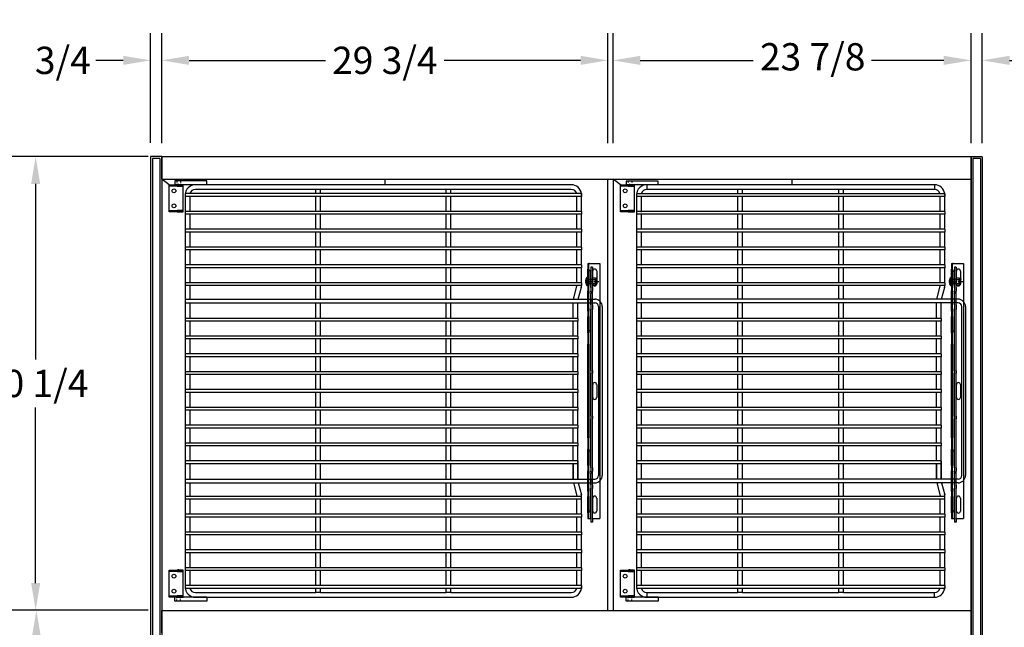
# Model space of a CAD drawing. Units: inches. Extents: x -581 to 1823, y -1793 to 168.
# Drawn here: x 75 to 140, y -844 to -803 of the extents above; entities that cross this region are included whole.
import ezdxf

# ---------------------------------------------------------------- set-up
doc = ezdxf.new("R2010")
doc.units = ezdxf.units.IN
doc.header["$MEASUREMENT"] = 0
doc.linetypes.add('CENTER', pattern=[2, 1.25, -0.25, 0.25, -0.25])
doc.linetypes.add('HIDDEN', pattern=[0.375, 0.25, -0.125])
doc.styles.add('Note Text (ANSI)', font='tahoma.ttf')
doc.dimstyles.new('Default (ANSI)$0', dxfattribs={"dimscale": 14.545455, "dimtxt": 0.125, "dimasz": 0.125, "dimexe": 0.125, "dimexo": 0.0625, "dimgap": 0.031496, "dimtad": 0, "dimtih": 1, "dimtoh": 1, "dimdec": 3, "dimrnd": 1e-08, "dimzin": 4, "dimdsep": 46, "dimtxsty": 'Note Text (ANSI)', "dimcen": 0.09, "dimdle": 0.393701, "dimclrd": 256, "dimclre": 256, "dimclrt": 256, "dimadec": 0, "dimazin": 1, "dimtfac": 1, "dimtdec": 3, "dimtofl": 0, "dimtmove": 0, "dimatfit": 3, "dimfxl": 1, "dimfrac": 2, "dimtolj": 1, "dimtzin": 0, "dimlwd": -1, "dimlwe": -1, "dimarcsym": 0})

# ---------------------------------------------------------------- blocks, each defined once
blk = doc.blocks.new('*D1402')
at = {"transparency": 16777216}
for p, q in [((114.226, -811.255), (114.226, -803.926)), ((138.1, -811.255), (138.1, -803.925)), ((116.044, -805.744), (123.566, -805.744)), ((136.282, -805.743), (131.457, -805.743))]:
    blk.add_line(p, q, dxfattribs=at)
for points in [[(116.044, -805.441), (116.044, -806.047), (114.226, -805.744)], [(136.282, -805.44), (136.282, -806.046), (138.1, -805.743)]]:
    blk.add_solid(points, dxfattribs=at)
at = {"layer": 'Defpoints', "color": 0, "transparency": 16777216}
for p in [(138.1, -805.743), (114.226, -812.164), (138.101, -812.164)]:
    blk.add_point(p, dxfattribs=at)
at = {"transparency": 16777216, "insert": (124.024, -804.596), "char_height": 1.8182, "attachment_point": 1, "style": 'Note Text (ANSI)'}
blk.add_mtext('\\A1;23 7/8', dxfattribs=at)
blk = doc.blocks.new('*D1431')
at = {"transparency": 16777216}
for p, q in [((84.133, -811.252), (84.133, -803.926)), ((113.883, -811.252), (113.883, -803.926)), ((85.952, -805.744), (95.049, -805.744)), ((112.065, -805.744), (102.968, -805.744))]:
    blk.add_line(p, q, dxfattribs=at)
for points in [[(85.952, -805.441), (85.952, -806.047), (84.133, -805.744)], [(112.065, -805.441), (112.065, -806.047), (113.883, -805.744)]]:
    blk.add_solid(points, dxfattribs=at)
at = {"layer": 'Defpoints', "color": 0, "transparency": 16777216}
for p in [(113.883, -805.744), (84.133, -812.161), (113.883, -812.161)]:
    blk.add_point(p, dxfattribs=at)
at = {"transparency": 16777216, "insert": (99.008, -805.744), "char_height": 1.8182, "attachment_point": 5, "style": 'Note Text (ANSI)'}
blk.add_mtext('\\A1;29 3/4', dxfattribs=at)
blk = doc.blocks.new('*D1463')
at = {"transparency": 16777216}
for p, q in [((83.225, -842.404), (73.955, -842.404)), ((75.773, -844.222), (75.773, -860.975)), ((75.773, -877.899), (75.773, -864.187)), ((86.16, -879.717), (73.955, -879.717))]:
    blk.add_line(p, q, dxfattribs=at)
for points in [[(75.47, -844.222), (76.076, -844.222), (75.773, -842.404)], [(75.47, -877.899), (76.076, -877.899), (75.773, -879.717)]]:
    blk.add_solid(points, dxfattribs=at)
at = {"layer": 'Defpoints', "color": 0, "transparency": 16777216}
for p in [(84.134, -842.404), (75.773, -879.717), (87.069, -879.717)]:
    blk.add_point(p, dxfattribs=at)
at = {"transparency": 16777216, "insert": (71.591, -861.433), "char_height": 1.81818, "attachment_point": 1, "style": 'Note Text (ANSI)'}
blk.add_mtext('\\A1;37 5/16', dxfattribs=at)
blk = doc.blocks.new('*D1464')
at = {"transparency": 16777216}
for p, q in [((83.224, -812.157), (73.906, -812.157)), ((75.724, -813.975), (75.724, -825.675)), ((75.724, -840.586), (75.724, -828.886)), ((83.225, -842.404), (73.906, -842.404))]:
    blk.add_line(p, q, dxfattribs=at)
for points in [[(75.421, -813.975), (76.027, -813.975), (75.724, -812.157)], [(75.421, -840.586), (76.027, -840.586), (75.724, -842.404)]]:
    blk.add_solid(points, dxfattribs=at)
at = {"layer": 'Defpoints', "color": 0, "transparency": 16777216}
for p in [(84.133, -812.157), (75.724, -842.404), (84.134, -842.404)]:
    blk.add_point(p, dxfattribs=at)
at = {"transparency": 16777216, "insert": (75.724, -827.281), "char_height": 1.8182, "attachment_point": 5, "style": 'Note Text (ANSI)'}
blk.add_mtext('\\A1;30 1/4', dxfattribs=at)
blk = doc.blocks.new('*D1465')
at = {"transparency": 16777216}
for p, q in [((83.224, -812.157), (67.79, -812.157)), ((69.609, -813.975), (69.609, -846.063)), ((69.609, -877.899), (69.609, -849.275)), ((86.16, -879.717), (67.79, -879.717))]:
    blk.add_line(p, q, dxfattribs=at)
for points in [[(69.306, -813.975), (69.912, -813.975), (69.609, -812.157)], [(69.306, -877.899), (69.912, -877.899), (69.609, -879.717)]]:
    blk.add_solid(points, dxfattribs=at)
at = {"layer": 'Defpoints', "color": 0, "transparency": 16777216}
for p in [(69.609, -812.157), (84.133, -812.157), (87.069, -879.717)]:
    blk.add_point(p, dxfattribs=at)
at = {"transparency": 16777216, "insert": (69.609, -847.669), "char_height": 1.81818, "attachment_point": 5, "style": 'Note Text (ANSI)'}
blk.add_mtext('\\A1;67 9/16', dxfattribs=at)
blk = doc.blocks.new('A$C7f158bc9')
for p, q in [((0, 1.813), (0.937, 1.813)), ((0, 1.72), (0, 1.813)), ((0.937, 1.72), (0, 1.72)), ((0, 1.7), (0, 1.72)), ((0, 0.113), (0, 1.7)), ((0.937, 1.813), (0.518, 1.813)), ((0.518, 1.72), (0.937, 1.72)), ((0.937, 1.72), (0.937, 1.813)), ((0.937, 1.7), (0.937, 1.72)), ((0.937, 0.113), (0.937, 1.7)), ((0, 0.093), (0, 0.113)), ((0, 0.093), (0.518, 0.093)), ((0, 0), (0, 0.093)), ((0.937, 0), (0, 0)), ((0.937, 0.093), (0.518, 0.093)), ((0.518, 0), (0.937, 0)), ((0.937, 0.093), (0.937, 0.113)), ((0.937, 0), (0.937, 0.093))]:
    blk.add_line(p, q)
at = {"ltscale": 0.375}
for p, q in [((0.495, 1.813), (0.495, 1.72)), ((0.755, 1.813), (0.755, 1.72)), ((0.49, 0.093), (0.49, 0)), ((0.76, 0.093), (0.76, 0))]:
    blk.add_line(p, q, dxfattribs=at)
at = {"color": 4}
blk.add_line((0.625, 1.766), (0.625, 1.866), dxfattribs=at)
for centre in [(0.312, 1.407), (0.312, 0.406)]:
    blk.add_circle(centre, 0.128)
blk = doc.blocks.new('A$C475fadb9')
for p, q in [((0, 0.402), (0, 0.104)), ((0.062, 0.042), (0.062, 0.464)), ((0.089, 0.464), (0.062, 0.464)), ((0.089, 0.042), (0.062, 0.042)), ((0.086, 0.442), (0.086, 0.063)), ((0.268, 0.505), (0.122, 0.505)), ((0.268, 0.379), (0.122, 0.379)), ((0.268, 0.126), (0.122, 0.126)), ((0.268, 0), (0.122, 0)), ((0.305, 0.442), (0.305, 0.063))]:
    blk.add_line(p, q)
for centre, radius, start, end in [((0.062, 0.402), 0.062, 90, 180), ((0.062, 0.104), 0.062, 180, 270), ((0.159, 0.442), 0.0729, 120, 240), ((0.323, 0.253), 0.237, 147.79577, 212.20423), ((0.159, 0.063), 0.0729, 120, 240), ((0.232, 0.442), 0.0729, 300, 60), ((0.068, 0.253), 0.237, 327.79577, 32.20423), ((0.232, 0.063), 0.0729, 300, 60)]:
    blk.add_arc(centre, radius, start, end)
at = {"color": 0, "linetype": 'ByBlock'}
for p in [(0, 0.104), (0.305, 0.063)]:
    blk.add_point(p, dxfattribs=at)
blk = doc.blocks.new('A$C46cc4a47')
at = {"linetype": 'Continuous', "ltscale": 0.06462}
blk.add_line((0.403, 0.773), (0.153, 0.773), dxfattribs=at)
at = {"ltscale": 0.102754}
blk.add_line((0.153, 0.148), (0.153, 0.773), dxfattribs=at)
at = {"linetype": 'CENTER', "ltscale": 0.25}
blk.add_line((0.278, 0.148), (0.278, 0.895), dxfattribs=at)
at = {"ltscale": 0.114182}
blk.add_line((0.403, 0.148), (0.403, 0.773), dxfattribs=at)
for p, q in [((0.556, 0.123), (0, 0.123)), ((0, 0.11), (0, 0.123)), ((0.556, 0.11), (0, 0.11)), ((0.547, 0.09), (0.009, 0.09)), ((0.025, 0.148), (0.531, 0.148)), ((0.156, 0.013), (0.156, 0.014)), ((0.257, 0.003), (0.257, 0.014)), ((0.299, 0.014), (0.299, 0.003)), ((0.399, 0.014), (0.399, 0.013)), ((0.556, 0.11), (0.556, 0.123))]:
    blk.add_line(p, q)
at = {"ltscale": 0.017042}
for p, q in [((0.149, 0.148), (0.149, 0.223)), ((0.149, 0.148), (0.149, 0.223)), ((0.407, 0.148), (0.407, 0.223)), ((0.407, 0.148), (0.407, 0.223))]:
    blk.add_line(p, q, dxfattribs=at)
at = {"ltscale": 0.010185}
for p, q in [((0.15, 0.453), (0.15, 0.223)), ((0.406, 0.453), (0.406, 0.223))]:
    blk.add_line(p, q, dxfattribs=at)
at = {"ltscale": 0.018007}
for p, q in [((0.156, 0.014), (0.156, 0.093)), ((0.257, 0.014), (0.257, 0.093)), ((0.299, 0.014), (0.299, 0.093)), ((0.399, 0.014), (0.399, 0.093))]:
    blk.add_line(p, q, dxfattribs=at)
at = {"ltscale": 0.011442}
for p, q in [((0.156, 0.093), (0.207, 0.093)), ((0.349, 0.093), (0.399, 0.093))]:
    blk.add_line(p, q, dxfattribs=at)
at = {"ltscale": 0.020508}
for p, q in [((0.207, 0.003), (0.207, 0.093)), ((0.349, 0.003), (0.349, 0.093))]:
    blk.add_line(p, q, dxfattribs=at)
at = {"ltscale": 0.017851}
for p, q in [((0.207, 0.093), (0.257, 0.093)), ((0.299, 0.093), (0.349, 0.093))]:
    blk.add_line(p, q, dxfattribs=at)
at = {"ltscale": 0.0095}
blk.add_line((0.257, 0.093), (0.299, 0.093), dxfattribs=at)
for centre, radius, start, end in [((0.025, 0.123), 0.025, 90, 180), ((0.025, 0.11), 0.025, 180, 230.62743), ((0.267, 0.405), 0.407, 230.62743, 254.19076), ((0.289, 0.405), 0.407, 285.80924, 309.37257), ((0.531, 0.123), 0.025, 0, 90), ((0.531, 0.11), 0.025, 309.37257, 0)]:
    blk.add_arc(centre, radius, start, end)
for points, knots in [([(0.156, 0.014), (0.167, 0.011), (0.178, 0.008), (0.195, 0.005), (0.201, 0.004), (0.207, 0.003)], [5.9269674, 5.9269674, 5.9269674, 5.9269674, 6.0038118, 6.0038118, 6.0478634, 6.0478634, 6.0478634, 6.0478634]), ([(0.207, 0.003), (0.209, 0.003), (0.21, 0.003), (0.214, 0.002), (0.216, 0.002), (0.224, 0.001), (0.23, 0), (0.24, 0), (0.244, 0), (0.252, 0), (0.254, 0.001), (0.257, 0.002), (0.257, 0.002), (0.257, 0.003)], [-0.2008274, -0.2008274, -0.2008274, -0.2008274, -0.187352, -0.187352, -0.1710791, -0.1710791, -0.1239759, -0.1239759, -0.0790346, -0.0790346, -0.0290671, -0.0290671, 0, 0, 0, 0]), ([(0.257, 0.014), (0.264, 0.014), (0.271, 0.013), (0.278, 0.013), (0.285, 0.013), (0.292, 0.014), (0.299, 0.014)], [-0.0520079, -0.0520079, -0.0520079, -0.0520079, 0, 0, 0, 0.0520079, 0.0520079, 0.0520079, 0.0520079]), ([(0.299, 0.003), (0.299, 0.003), (0.299, 0.003), (0.299, 0.002), (0.3, 0.002), (0.302, 0.001), (0.304, 0), (0.311, 0), (0.315, 0), (0.325, 0), (0.331, 0.001), (0.341, 0.002), (0.345, 0.002), (0.349, 0.003)], [-0.2008274, -0.2008274, -0.2008274, -0.2008274, -0.187352, -0.187352, -0.1710791, -0.1710791, -0.1239759, -0.1239759, -0.0790346, -0.0790346, -0.0290671, -0.0290671, 0, 0, 0, 0]), ([(0.349, 0.003), (0.355, 0.004), (0.361, 0.005), (0.378, 0.008), (0.389, 0.011), (0.399, 0.014)], [0.1716318, 0.1716318, 0.1716318, 0.1716318, 0.2156834, 0.2156834, 0.2925278, 0.2925278, 0.2925278, 0.2925278])]:
    blk.add_open_spline(points, degree=3, knots=knots)
at = {"rotation": 270}
blk.add_blockref('A$C475fadb9', (0.025, 0.758), dxfattribs=at)
blk = doc.blocks.new('A$C4ce65a5c')
for p, q in [((0, 0.254), (0, 0.951)), ((0, 0.951), (17, 0.951)), ((0.5, 0.74), (1.36, 0.74)), ((8.07, 0.74), (8.93, 0.74)), ((15.64, 0.74), (16.5, 0.74)), ((17, 0.453), (17, 0.951)), ((0, 0.254), (0, 0.223)), ((0, 0.148), (0, 0.223)), ((0.375, 0.223), (0, 0.223)), ((0, 0.148), (0.375, 0.148)), ((0.244, 0.453), (0.244, 0.348)), ((0.244, 0.453), (0.494, 0.453)), ((0.244, 0.348), (0.494, 0.348)), ((0.375, 0.223), (1.463, 0.223)), ((1.463, 0.148), (0.375, 0.148)), ((1.609, 0.453), (0.494, 0.453)), ((1.609, 0.348), (0.494, 0.348)), ((1.36, 0.475), (0.5, 0.475)), ((0.5, 0.348), (0.5, 0.223)), ((1.815, 0.223), (1.463, 0.223)), ((1.463, 0.148), (1.815, 0.148)), ((1.609, 0.453), (1.844, 0.453)), ((1.609, 0.348), (1.844, 0.348)), ((1.815, 0.223), (1.839, 0.223)), ((2.206, 0.148), (1.815, 0.148)), ((1.883, 0.223), (1.839, 0.223)), ((2.228, 0.453), (1.844, 0.453)), ((1.862, 0.348), (1.844, 0.348)), ((1.883, 0.348), (1.862, 0.348)), ((1.883, 0.348), (2, 0.348)), ((1.883, 0.223), (2, 0.223)), ((2.321, 0.348), (2, 0.348)), ((2.321, 0.223), (2, 0.223)), ((2.794, 0.148), (2.206, 0.148)), ((2.463, 0.453), (2.228, 0.453)), ((2.513, 0.348), (2.321, 0.348)), ((2.679, 0.223), (2.321, 0.223)), ((2.513, 0.453), (2.463, 0.453)), ((2.513, 0.453), (2.517, 0.453)), ((2.513, 0.453), (2.513, 0.348)), ((2.513, 0.348), (2.517, 0.348)), ((2.746, 0.453), (2.517, 0.453)), ((2.746, 0.348), (2.517, 0.348)), ((3, 0.223), (2.679, 0.223)), ((2.746, 0.453), (3.066, 0.453)), ((2.746, 0.348), (3.066, 0.348)), ((3.182, 0.148), (2.794, 0.148)), ((3, 0.223), (3.117, 0.223)), ((7.144, 0.453), (3.066, 0.453)), ((7.144, 0.348), (3.066, 0.348)), ((3.159, 0.223), (3.117, 0.223)), ((3.159, 0.223), (3.182, 0.223)), ((3.535, 0.223), (3.182, 0.223)), ((3.182, 0.148), (3.535, 0.148)), ((3.535, 0.223), (4.625, 0.223)), ((4.625, 0.148), (3.535, 0.148)), ((4.5, 0.348), (4.5, 0.223)), ((5, 0.223), (4.625, 0.223)), ((4.625, 0.148), (5, 0.148)), ((5.375, 0.223), (5, 0.223)), ((5, 0.148), (5, 0.223)), ((5, 0.148), (5.375, 0.148)), ((5.375, 0.223), (11.625, 0.223)), ((11.625, 0.148), (5.375, 0.148)), ((7.144, 0.453), (7.313, 0.453)), ((7.144, 0.348), (7.313, 0.348)), ((10.175, 0.453), (7.313, 0.453)), ((10.175, 0.348), (7.313, 0.348)), ((8.93, 0.475), (8.07, 0.475)), ((10.175, 0.453), (10.345, 0.453)), ((10.175, 0.348), (10.345, 0.348)), ((13.61, 0.453), (10.345, 0.453)), ((13.61, 0.348), (10.345, 0.348)), ((12, 0.223), (11.625, 0.223)), ((11.625, 0.148), (12, 0.148)), ((12, 0.148), (12, 0.223)), ((12.375, 0.223), (12, 0.223)), ((12, 0.148), (12.375, 0.148)), ((12.375, 0.223), (13.463, 0.223)), ((13.463, 0.148), (12.375, 0.148)), ((12.5, 0.348), (12.5, 0.223)), ((13.815, 0.223), (13.463, 0.223)), ((13.463, 0.148), (13.815, 0.148)), ((13.61, 0.453), (13.845, 0.453)), ((13.61, 0.348), (13.845, 0.348)), ((13.815, 0.223), (13.839, 0.223)), ((14.206, 0.148), (13.815, 0.148)), ((13.883, 0.223), (13.839, 0.223)), ((14.229, 0.453), (13.845, 0.453)), ((13.863, 0.348), (13.845, 0.348)), ((13.883, 0.348), (13.863, 0.348)), ((13.883, 0.348), (14, 0.348)), ((13.883, 0.223), (14, 0.223)), ((14.321, 0.348), (14, 0.348)), ((14.321, 0.223), (14, 0.223)), ((14.794, 0.148), (14.206, 0.148)), ((14.464, 0.453), (14.229, 0.453)), ((14.513, 0.348), (14.321, 0.348)), ((14.679, 0.223), (14.321, 0.223)), ((14.513, 0.453), (14.464, 0.453)), ((14.513, 0.453), (14.517, 0.453)), ((14.513, 0.453), (14.513, 0.348)), ((14.513, 0.348), (14.517, 0.348)), ((14.766, 0.453), (14.517, 0.453)), ((14.766, 0.348), (14.517, 0.348)), ((15, 0.223), (14.679, 0.223)), ((14.766, 0.453), (15.003, 0.453)), ((14.766, 0.348), (15.003, 0.348)), ((15.185, 0.148), (14.794, 0.148)), ((15, 0.223), (15.117, 0.223)), ((16.994, 0.453), (15.003, 0.453)), ((16.994, 0.348), (15.003, 0.348)), ((15.161, 0.223), (15.117, 0.223)), ((15.161, 0.223), (15.185, 0.223)), ((15.537, 0.223), (15.185, 0.223)), ((15.185, 0.148), (15.537, 0.148)), ((15.537, 0.223), (16.625, 0.223)), ((16.625, 0.148), (15.537, 0.148)), ((16.5, 0.475), (15.64, 0.475)), ((16.5, 0.348), (16.5, 0.223)), ((17, 0.223), (16.625, 0.223)), ((16.625, 0.148), (17, 0.148)), ((16.994, 0.453), (17.244, 0.453)), ((16.994, 0.348), (17.244, 0.348)), ((17, 0.254), (17, 0.348)), ((17, 0.223), (17, 0.254)), ((17, 0.148), (17, 0.223)), ((17.244, 0.453), (17.244, 0.348))]:
    blk.add_line(p, q)
for centre, start, end in [((0.5, 0.607), 90, 270), ((1.36, 0.607), 270, 90), ((8.07, 0.607), 90, 270), ((8.93, 0.607), 270, 90), ((15.64, 0.607), 90, 270), ((16.5, 0.607), 270, 90)]:
    blk.add_arc(centre, 0.132, start, end)
blk.add_blockref('A$C46cc4a47', (0.922, 0))
blk = doc.blocks.new('A$C5a2095b0')
for p, q in [((2.125, 28), (0, 28)), ((0, 28), (0, 27.75)), ((2.125, 27.75), (0, 27.75)), ((26.438, 27.75), (1.375, 27.75)), ((2.125, 27.75), (2.125, 28)), ((0.688, 27.156), (0.688, 26.969)), ((27.125, 27.156), (0.688, 27.156)), ((0.688, 27.062), (0.688, 27.062)), ((0.688, 27.062), (0.688, 0.937)), ((1.45, 26.969), (0.688, 26.969)), ((1, 26.969), (1, 25.969)), ((9.396, 27.437), (1.375, 27.437)), ((27.125, 26.969), (1.45, 26.969)), ((9.708, 27.437), (9.396, 27.437)), ((9.396, 27.156), (9.396, 27.437)), ((9.396, 25.969), (9.396, 26.969)), ((18.104, 27.437), (9.708, 27.437)), ((9.708, 27.156), (9.708, 27.437)), ((9.708, 25.969), (9.708, 26.969)), ((18.417, 27.437), (18.104, 27.437)), ((18.104, 27.156), (18.104, 27.437)), ((18.104, 25.969), (18.104, 26.969)), ((26.438, 27.437), (18.417, 27.437)), ((18.417, 27.156), (18.417, 27.437)), ((18.417, 25.969), (18.417, 26.969)), ((26.813, 25.969), (26.813, 26.969)), ((27.125, 27.156), (27.125, 26.969)), ((27.125, 25.969), (27.125, 26.969)), ((0.688, 25.969), (0.688, 25.781)), ((1.45, 25.969), (0.688, 25.969)), ((1.45, 25.781), (0.688, 25.781)), ((1, 25.781), (1, 24.781)), ((27.125, 25.969), (1.45, 25.969)), ((27.125, 25.781), (1.45, 25.781)), ((9.396, 24.781), (9.396, 25.781)), ((9.708, 24.781), (9.708, 25.781)), ((18.104, 24.781), (18.104, 25.781)), ((18.417, 24.781), (18.417, 25.781)), ((26.813, 24.781), (26.813, 25.781)), ((27.125, 25.969), (27.125, 25.781)), ((27.125, 24.781), (27.125, 25.781)), ((0.688, 24.781), (0.688, 24.594)), ((1.45, 24.781), (0.688, 24.781)), ((27.125, 24.594), (0.688, 24.594)), ((1, 24.594), (1, 23.594)), ((27.125, 24.781), (1.45, 24.781)), ((9.396, 23.594), (9.396, 24.594)), ((9.708, 23.594), (9.708, 24.594)), ((18.104, 23.594), (18.104, 24.594)), ((18.417, 23.594), (18.417, 24.594)), ((26.813, 23.594), (26.813, 24.594)), ((27.125, 24.781), (27.125, 24.594)), ((27.125, 23.594), (27.125, 24.594)), ((0.688, 23.594), (0.688, 23.406)), ((27.125, 23.594), (0.688, 23.594)), ((27.125, 23.406), (0.688, 23.406)), ((1, 23.406), (1, 22.406)), ((9.396, 22.406), (9.396, 23.406)), ((9.708, 22.406), (9.708, 23.406)), ((18.104, 22.406), (18.104, 23.406)), ((18.417, 22.406), (18.417, 23.406)), ((26.813, 22.406), (26.813, 23.406)), ((27.125, 23.594), (27.125, 23.406)), ((27.125, 22.406), (27.125, 23.406)), ((0.688, 22.406), (0.688, 22.219)), ((27.125, 22.406), (0.688, 22.406)), ((27.125, 22.406), (27.125, 22.219)), ((27.125, 22.219), (0.688, 22.219)), ((1, 22.219), (1, 21.219)), ((9.396, 21.219), (9.396, 22.219)), ((9.708, 21.219), (9.708, 22.219)), ((18.104, 21.219), (18.104, 22.219)), ((18.417, 21.219), (18.417, 22.219)), ((26.813, 21.219), (26.813, 22.219)), ((27.125, 21.219), (27.125, 22.219)), ((0.688, 21.219), (0.688, 21.031)), ((27.125, 21.219), (0.688, 21.219)), ((27.125, 21.031), (0.688, 21.031)), ((1, 21.031), (1, 20.125)), ((9.396, 20.125), (9.396, 21.031)), ((9.708, 20.125), (9.708, 21.031)), ((18.104, 20.125), (18.104, 21.031)), ((18.417, 20.125), (18.417, 21.031)), ((26.813, 21.074), (26.813, 21.074)), ((27.125, 21.219), (27.125, 21.031)), ((26.584, 20.125), (26.807, 20.984)), ((26.907, 20.125), (27.115, 20.929)), ((0.688, 20.125), (28.021, 20.125)), ((0.688, 20.031), (0.688, 19.844)), ((0.688, 19.875), (28.005, 19.875)), ((1, 19.875), (1, 18.844)), ((9.396, 18.844), (9.396, 19.875)), ((9.708, 18.844), (9.708, 19.875)), ((18.104, 18.844), (18.104, 19.875)), ((18.417, 18.844), (18.417, 19.875)), ((26.563, 18.844), (26.563, 19.875)), ((26.875, 18.844), (26.875, 19.875)), ((28.255, 19.625), (28.255, 8.376)), ((28.505, 19.625), (28.505, 8.376)), ((0.688, 18.844), (0.688, 18.656)), ((26.875, 18.844), (0.688, 18.844)), ((26.875, 18.656), (0.688, 18.656)), ((1, 18.656), (1, 17.656)), ((9.396, 17.656), (9.396, 18.656)), ((9.708, 17.656), (9.708, 18.656)), ((18.104, 17.656), (18.104, 18.656)), ((18.417, 17.656), (18.417, 18.656)), ((26.563, 17.656), (26.563, 18.656)), ((26.875, 18.844), (26.875, 18.656)), ((26.875, 17.656), (26.875, 18.656)), ((0.688, 17.656), (0.688, 17.469)), ((26.875, 17.656), (0.688, 17.656)), ((26.875, 17.469), (0.688, 17.469)), ((1, 17.469), (1, 16.469)), ((9.396, 16.469), (9.396, 17.469)), ((9.708, 16.469), (9.708, 17.469)), ((18.104, 16.469), (18.104, 17.469)), ((18.417, 16.469), (18.417, 17.469)), ((26.563, 16.469), (26.563, 17.469)), ((26.875, 17.656), (26.875, 17.469)), ((26.875, 16.469), (26.875, 17.469)), ((0.688, 16.469), (0.688, 16.281)), ((26.875, 16.469), (0.688, 16.469)), ((26.875, 16.469), (26.875, 16.281)), ((26.875, 16.281), (0.688, 16.281)), ((1, 16.281), (1, 15.281)), ((9.396, 15.281), (9.396, 16.281)), ((9.708, 15.281), (9.708, 16.281)), ((18.104, 15.281), (18.104, 16.281)), ((18.417, 15.281), (18.417, 16.281)), ((26.563, 15.281), (26.563, 16.281)), ((26.875, 15.281), (26.875, 16.281)), ((0.688, 15.281), (0.688, 15.094)), ((26.875, 15.281), (0.688, 15.281)), ((26.875, 15.281), (26.875, 15.094)), ((26.875, 15.094), (0.688, 15.094)), ((1, 15.094), (1, 14.094)), ((9.396, 14.094), (9.396, 15.094)), ((9.708, 14.094), (9.708, 15.094)), ((18.104, 14.094), (18.104, 15.094)), ((18.417, 14.094), (18.417, 15.094)), ((26.563, 14.094), (26.563, 15.094)), ((26.875, 14.094), (26.875, 15.094)), ((0.688, 14.094), (0.688, 13.906)), ((26.875, 14.094), (0.688, 14.094)), ((26.875, 13.906), (0.688, 13.906)), ((1, 13.906), (1, 12.906)), ((9.396, 12.906), (9.396, 13.906)), ((9.708, 12.906), (9.708, 13.906)), ((18.104, 12.906), (18.104, 13.906)), ((18.417, 12.906), (18.417, 13.906)), ((26.563, 12.906), (26.563, 13.906)), ((26.875, 14.094), (26.875, 13.906)), ((26.875, 12.906), (26.875, 13.906)), ((0.688, 12.906), (0.688, 12.719)), ((26.875, 12.906), (0.688, 12.906)), ((26.875, 12.719), (0.688, 12.719)), ((1, 12.719), (1, 11.719)), ((9.396, 11.719), (9.396, 12.719)), ((9.708, 11.719), (9.708, 12.719)), ((18.104, 11.719), (18.104, 12.719)), ((18.417, 11.719), (18.417, 12.719)), ((26.563, 11.719), (26.563, 12.719)), ((26.875, 12.906), (26.875, 12.719)), ((26.875, 11.719), (26.875, 12.719)), ((0.688, 11.719), (0.688, 11.531)), ((26.875, 11.719), (0.688, 11.719)), ((26.875, 11.531), (0.688, 11.531)), ((1, 11.531), (1, 10.531)), ((9.396, 10.531), (9.396, 11.531)), ((9.708, 10.531), (9.708, 11.531)), ((18.104, 10.531), (18.104, 11.531)), ((18.417, 10.531), (18.417, 11.531)), ((26.563, 10.531), (26.563, 11.531)), ((26.875, 11.719), (26.875, 11.531)), ((26.875, 10.531), (26.875, 11.531)), ((0.688, 10.531), (0.688, 10.344)), ((26.875, 10.531), (0.688, 10.531)), ((26.875, 10.531), (26.875, 10.344)), ((26.875, 10.344), (0.688, 10.344)), ((1, 10.344), (1, 9.344)), ((9.396, 9.344), (9.396, 10.344)), ((9.708, 9.344), (9.708, 10.344)), ((18.104, 9.344), (18.104, 10.344)), ((18.417, 9.344), (18.417, 10.344)), ((26.563, 9.344), (26.563, 10.344)), ((26.875, 9.344), (26.875, 10.344)), ((0.688, 9.344), (0.688, 9.156)), ((26.875, 9.344), (0.688, 9.344)), ((26.875, 9.157), (26.875, 9.345)), ((26.875, 9.344), (26.875, 9.156)), ((26.875, 9.156), (0.688, 9.156)), ((1, 9.156), (1, 8.156)), ((9.396, 8.125), (9.396, 9.156)), ((9.708, 8.125), (9.708, 9.156)), ((18.104, 8.125), (18.104, 9.156)), ((18.417, 8.125), (18.417, 9.156)), ((26.563, 9.157), (26.563, 8.125)), ((26.563, 8.125), (26.563, 9.156)), ((26.875, 9.157), (26.875, 8.125)), ((26.875, 8.125), (26.875, 9.156)), ((0.688, 8.156), (0.688, 7.968)), ((0.688, 8.125), (28.005, 8.125)), ((0.688, 8.125), (28.005, 8.125)), ((0.688, 7.875), (28.005, 7.875)), ((1, 7.875), (1, 6.969)), ((9.396, 6.969), (9.396, 7.875)), ((9.708, 6.969), (9.708, 7.875)), ((18.104, 6.969), (18.104, 7.875)), ((18.417, 6.969), (18.417, 7.875)), ((26.584, 7.876), (26.807, 7.017)), ((26.907, 7.876), (27.115, 7.072)), ((0.688, 6.969), (0.688, 6.781)), ((27.125, 6.969), (0.688, 6.969)), ((27.125, 6.781), (0.688, 6.781)), ((1, 6.781), (1, 5.781)), ((9.396, 5.781), (9.396, 6.781)), ((9.708, 5.781), (9.708, 6.781)), ((18.104, 5.781), (18.104, 6.781)), ((18.417, 5.781), (18.417, 6.781)), ((26.813, 5.781), (26.813, 6.781)), ((27.125, 6.782), (27.125, 6.969)), ((27.125, 5.781), (27.125, 6.781)), ((0.688, 5.781), (0.688, 5.594)), ((27.125, 5.781), (0.688, 5.781)), ((27.125, 5.594), (0.688, 5.594)), ((1, 5.594), (1, 4.594)), ((9.396, 4.594), (9.396, 5.594)), ((9.708, 4.594), (9.708, 5.594)), ((18.104, 4.594), (18.104, 5.594)), ((18.417, 4.594), (18.417, 5.594)), ((26.813, 4.594), (26.813, 5.594)), ((27.125, 5.781), (27.125, 5.594)), ((27.125, 4.594), (27.125, 5.594)), ((0.688, 4.594), (0.688, 4.406)), ((27.125, 4.594), (0.688, 4.594)), ((27.125, 4.406), (0.688, 4.406)), ((1, 4.406), (1, 3.406)), ((9.396, 3.406), (9.396, 4.406)), ((9.708, 3.406), (9.708, 4.406)), ((18.104, 3.406), (18.104, 4.406)), ((18.417, 3.406), (18.417, 4.406)), ((26.813, 3.406), (26.813, 4.406)), ((27.125, 4.594), (27.125, 4.406)), ((27.125, 3.406), (27.125, 4.406)), ((0.688, 3.406), (0.688, 3.219)), ((27.125, 3.406), (0.688, 3.406)), ((27.125, 3.406), (27.125, 3.219)), ((1.45, 3.219), (0.688, 3.219)), ((1, 3.219), (1, 2.219)), ((27.125, 3.219), (1.45, 3.219)), ((9.396, 2.219), (9.396, 3.219)), ((9.708, 2.219), (9.708, 3.219)), ((18.104, 2.219), (18.104, 3.219)), ((18.417, 2.219), (18.417, 3.219)), ((26.813, 2.219), (26.813, 3.219)), ((27.125, 2.219), (27.125, 3.219)), ((0.688, 2.219), (0.688, 2.031)), ((1.45, 2.219), (0.688, 2.219)), ((1.45, 2.031), (0.688, 2.031)), ((1, 2.031), (1, 1.031)), ((27.125, 2.219), (1.45, 2.219)), ((27.125, 2.031), (1.45, 2.031)), ((9.396, 1.031), (9.396, 2.031)), ((9.708, 1.031), (9.708, 2.031)), ((18.104, 1.031), (18.104, 2.031)), ((18.417, 1.031), (18.417, 2.031)), ((26.813, 1.031), (26.813, 2.031)), ((27.125, 2.219), (27.125, 2.031)), ((27.125, 1.031), (27.125, 2.031)), ((0.688, 1.031), (0.688, 0.844)), ((1.45, 1.031), (0.688, 1.031)), ((0.688, 0.937), (0.688, 0.937)), ((27.125, 0.844), (0.688, 0.844)), ((27.125, 1.031), (1.45, 1.031)), ((9.396, 0.562), (9.396, 0.844)), ((9.708, 0.562), (9.708, 0.844)), ((18.104, 0.562), (18.104, 0.844)), ((18.417, 0.562), (18.417, 0.844)), ((27.125, 1.031), (27.125, 0.844)), ((0, 0), (0, 0.25)), ((2.125, 0.25), (0, 0.25)), ((1.375, 0.562), (9.396, 0.562)), ((1.375, 0.25), (26.438, 0.25)), ((2.125, 0.25), (2.125, 0)), ((9.708, 0.562), (9.396, 0.562)), ((9.708, 0.562), (18.104, 0.562)), ((18.417, 0.562), (18.104, 0.562)), ((18.417, 0.562), (26.438, 0.562)), ((2.125, 0), (0, 0))]:
    blk.add_line(p, q)
at = {"linetype": 'HIDDEN', "ltscale": 0.125}
for p, q in [((0.125, 28), (0.125, 27.75)), ((0.375, 28), (0.375, 27.75)), ((0.125, 0), (0.125, 0.25)), ((0.375, 0), (0.375, 0.25))]:
    blk.add_line(p, q, dxfattribs=at)
at = {"color": 4}
blk.add_line((14, 28.124), (14, 27.75), dxfattribs=at)
for centre, radius, start, end in [((1.375, 27.062), 0.687, 90, 180), ((26.438, 27.062), 0.687, 7.83748, 90), ((1.375, 27.062), 0.375, 90, 165.52249), ((26.438, 27.062), 0.375, 14.47751, 90), ((26.625, 21.031), 0.188, 345.46521, 0), ((26.625, 21.031), 0.5, 345.46521, 0), ((28.005, 19.625), 0.5, 0, 90), ((28.005, 19.625), 0.25, 0, 90), ((28.004, 8.376), 0.501, 270.11624, 0.01171), ((28.004, 8.376), 0.251, 270.16472, 0.0234), ((26.625, 6.969), 0.188, 0, 14.53479), ((26.625, 6.969), 0.5, 0, 14.53479), ((1.375, 0.937), 0.687, 180, 270), ((1.375, 0.937), 0.375, 194.47751, 270), ((26.438, 0.937), 0.687, 270, 352.16252), ((26.438, 0.937), 0.375, 270, 345.52249)]:
    blk.add_arc(centre, radius, start, end)
at = {"ltscale": 0.033486}
for centre, start, end in [((26.438, 27.062), 0, 7.83748), ((26.438, 0.937), 352.16252, 0)]:
    blk.add_arc(centre, 0.687, start, end, dxfattribs=at)
blk = doc.blocks.new('A$C746cd443')
at = {"color": 4}
blk.add_line((0.5, 27.75), (0, 28.124), dxfattribs=at)
for name, p in [('A$C7f158bc9', (0.5, 25.937)), ('A$C5a2095b0', (0.87, 0)), ('A$C7f158bc9', (0.5, 0.25))]:
    blk.add_blockref(name, p)
at = {"rotation": 270}
blk.add_blockref('A$C4ce65a5c', (28.262, 22.501), dxfattribs=at)
blk = doc.blocks.new('A$C504d57b4')
at = {"color": 4}
blk.add_line((0.5, 27.75), (0, 28.124), dxfattribs=at)
for p, q in [((3, 28), (0.875, 28)), ((0.875, 28), (0.875, 27.75)), ((3, 27.75), (0.875, 27.75)), ((2.25, 27.75), (2.25, 27.438)), ((21.438, 27.75), (2.25, 27.75)), ((3, 27.75), (3, 28)), ((21.438, 27.75), (21.438, 27.438)), ((1.563, 27.156), (1.563, 26.969)), ((22.125, 27.156), (1.563, 27.156)), ((1.563, 27.1), (1.563, 26.913)), ((1.563, 27.063), (1.563, 27.063)), ((1.563, 27.063), (1.563, 0.938)), ((2.325, 26.969), (1.563, 26.969)), ((1.875, 26.969), (1.875, 25.969)), ((8.313, 27.438), (2.25, 27.438)), ((22.125, 26.969), (2.325, 26.969)), ((8.625, 27.438), (8.313, 27.438)), ((8.313, 27.156), (8.313, 27.438)), ((8.313, 25.969), (8.313, 26.969)), ((15.063, 27.438), (8.625, 27.438)), ((8.625, 27.156), (8.625, 27.438)), ((8.625, 25.969), (8.625, 26.969)), ((15.375, 27.438), (15.063, 27.438)), ((15.063, 27.156), (15.063, 27.438)), ((15.063, 25.969), (15.063, 26.969)), ((21.438, 27.438), (15.375, 27.438)), ((15.375, 27.156), (15.375, 27.438)), ((15.375, 25.969), (15.375, 26.969)), ((21.813, 25.969), (21.813, 26.969)), ((22.125, 27.156), (22.125, 26.969)), ((22.125, 25.969), (22.125, 26.969)), ((1.875, 26.913), (1.875, 25.913)), ((1.563, 25.969), (1.563, 25.781)), ((2.325, 25.969), (1.563, 25.969)), ((2.325, 25.781), (1.563, 25.781)), ((1.875, 25.781), (1.875, 24.781)), ((22.125, 25.969), (2.325, 25.969)), ((22.125, 25.781), (2.325, 25.781)), ((8.313, 24.781), (8.313, 25.781)), ((8.625, 24.781), (8.625, 25.781)), ((15.063, 24.781), (15.063, 25.781)), ((15.375, 24.781), (15.375, 25.781)), ((21.813, 24.781), (21.813, 25.781)), ((22.125, 25.969), (22.125, 25.781)), ((22.125, 24.781), (22.125, 25.781)), ((2.325, 24.781), (1.563, 24.781)), ((22.125, 24.594), (1.563, 24.594)), ((1.875, 24.594), (1.875, 23.594)), ((22.125, 24.781), (2.325, 24.781)), ((8.313, 23.594), (8.313, 24.594)), ((8.625, 23.594), (8.625, 24.594)), ((15.063, 23.594), (15.063, 24.594)), ((15.375, 23.594), (15.375, 24.594)), ((21.813, 23.594), (21.813, 24.594)), ((22.125, 24.781), (22.125, 24.594)), ((22.125, 23.594), (22.125, 24.594)), ((1.563, 23.594), (1.563, 23.406)), ((22.125, 23.594), (1.563, 23.594)), ((22.125, 23.406), (1.563, 23.406)), ((1.875, 23.406), (1.875, 22.406)), ((8.313, 22.406), (8.313, 23.406)), ((8.625, 22.406), (8.625, 23.406)), ((15.063, 22.406), (15.063, 23.406)), ((15.375, 22.406), (15.375, 23.406)), ((21.813, 22.406), (21.813, 23.406)), ((22.125, 23.594), (22.125, 23.406)), ((22.125, 22.406), (22.125, 23.406)), ((1.563, 22.406), (1.563, 22.219)), ((22.125, 22.406), (1.563, 22.406)), ((22.125, 22.406), (22.125, 22.219)), ((22.125, 22.219), (1.563, 22.219)), ((1.875, 22.219), (1.875, 21.219)), ((8.313, 21.219), (8.313, 22.219)), ((8.625, 21.219), (8.625, 22.219)), ((15.063, 21.219), (15.063, 22.219)), ((15.375, 21.219), (15.375, 22.219)), ((21.813, 21.219), (21.813, 22.219)), ((22.125, 21.219), (22.125, 22.219)), ((1.563, 21.219), (1.563, 21.031)), ((22.125, 21.219), (1.563, 21.219)), ((22.125, 21.031), (1.563, 21.031)), ((1.875, 21.031), (1.875, 20.125)), ((8.313, 20.125), (8.313, 21.031)), ((8.625, 20.125), (8.625, 21.031)), ((15.063, 20.134), (15.063, 21.031)), ((15.375, 20.135), (15.375, 21.031)), ((21.813, 21.074), (21.813, 21.074)), ((22.126, 21.218), (22.126, 21.031)), ((21.584, 20.124), (21.807, 20.984)), ((21.907, 20.124), (22.116, 20.928)), ((1.563, 20.125), (1.563, 19.875)), ((23.005, 20.125), (1.563, 20.125)), ((23.005, 19.875), (1.563, 19.875)), ((1.875, 19.875), (1.875, 18.844)), ((8.313, 18.844), (8.313, 19.875)), ((8.625, 18.844), (8.625, 19.875)), ((15.063, 18.844), (15.063, 19.895)), ((15.375, 18.844), (15.375, 19.895)), ((21.563, 18.843), (21.563, 19.874)), ((21.876, 18.843), (21.876, 19.874)), ((23.255, 8.375), (23.255, 19.625)), ((23.505, 19.625), (23.505, 8.375)), ((1.563, 18.844), (1.563, 18.656)), ((21.876, 18.844), (1.563, 18.844)), ((21.876, 18.657), (1.563, 18.656)), ((1.875, 18.656), (1.875, 17.656)), ((8.313, 17.656), (8.313, 18.656)), ((8.625, 17.656), (8.625, 18.656)), ((15.063, 17.656), (15.063, 18.656)), ((15.375, 17.656), (15.375, 18.656)), ((21.563, 17.656), (21.563, 18.656)), ((21.876, 18.843), (21.876, 18.656)), ((21.876, 17.656), (21.876, 18.656)), ((21.876, 17.657), (1.563, 17.656)), ((1.563, 17.656), (1.563, 17.469)), ((21.876, 17.469), (1.563, 17.469)), ((1.875, 17.469), (1.875, 16.469)), ((8.313, 16.469), (8.313, 17.469)), ((8.625, 16.469), (8.625, 17.469)), ((15.063, 16.469), (15.063, 17.469)), ((15.375, 16.469), (15.375, 17.469)), ((21.563, 16.468), (21.563, 17.468)), ((21.876, 17.656), (21.876, 17.468)), ((21.876, 16.468), (21.876, 17.468)), ((1.563, 16.469), (1.563, 16.281)), ((21.876, 16.469), (1.563, 16.469)), ((21.876, 16.468), (21.876, 16.281)), ((21.876, 16.282), (1.563, 16.281)), ((1.875, 16.281), (1.875, 15.281)), ((8.313, 15.281), (8.313, 16.281)), ((8.625, 15.281), (8.625, 16.281)), ((15.063, 15.281), (15.063, 16.281)), ((15.375, 15.281), (15.375, 16.281)), ((21.563, 15.281), (21.563, 16.281)), ((21.876, 15.281), (21.876, 16.281)), ((21.876, 15.282), (1.563, 15.281)), ((1.563, 15.281), (1.563, 15.094)), ((21.876, 15.281), (21.876, 15.093)), ((21.876, 15.094), (1.563, 15.094)), ((1.875, 15.094), (1.875, 14.094)), ((8.313, 14.094), (8.313, 15.094)), ((8.625, 14.094), (8.625, 15.094)), ((15.063, 14.094), (15.063, 15.094)), ((15.375, 14.094), (15.375, 15.094)), ((21.563, 14.093), (21.563, 15.093)), ((21.876, 14.093), (21.876, 15.093)), ((1.563, 14.094), (1.563, 13.906)), ((21.876, 14.094), (1.563, 14.094)), ((21.876, 13.907), (1.563, 13.906)), ((1.875, 13.906), (1.875, 12.906)), ((8.313, 12.906), (8.313, 13.906)), ((8.625, 12.906), (8.625, 13.906)), ((15.063, 12.906), (15.063, 13.906)), ((15.375, 12.906), (15.375, 13.906)), ((21.563, 12.906), (21.563, 13.906)), ((21.876, 14.093), (21.876, 13.906)), ((21.876, 12.906), (21.876, 13.906)), ((21.876, 12.907), (1.563, 12.906)), ((1.563, 12.906), (1.563, 12.719)), ((21.876, 12.719), (1.563, 12.719)), ((1.875, 12.719), (1.875, 11.719)), ((8.313, 11.719), (8.313, 12.719)), ((8.625, 11.719), (8.625, 12.719)), ((15.063, 11.719), (15.063, 12.719)), ((15.375, 11.719), (15.375, 12.719)), ((21.563, 11.718), (21.563, 12.718)), ((21.876, 12.906), (21.876, 12.718)), ((21.876, 11.718), (21.876, 12.718)), ((1.563, 11.719), (1.563, 11.531)), ((21.876, 11.719), (1.563, 11.719)), ((21.876, 11.532), (1.563, 11.531)), ((1.875, 11.531), (1.875, 10.531)), ((8.313, 10.531), (8.313, 11.531)), ((8.625, 10.531), (8.625, 11.531)), ((15.063, 10.531), (15.063, 11.531)), ((15.375, 10.531), (15.375, 11.531)), ((21.563, 10.531), (21.563, 11.531)), ((21.876, 11.718), (21.876, 11.531)), ((21.876, 10.531), (21.876, 11.531)), ((21.876, 10.532), (1.563, 10.531)), ((1.563, 10.531), (1.563, 10.344)), ((21.876, 10.531), (21.876, 10.343)), ((21.876, 10.344), (1.563, 10.344)), ((1.875, 10.344), (1.875, 9.344)), ((8.313, 9.344), (8.313, 10.344)), ((8.625, 9.344), (8.625, 10.344)), ((15.063, 9.344), (15.063, 10.344)), ((15.375, 9.344), (15.375, 10.344)), ((21.563, 9.343), (21.563, 10.343)), ((21.876, 9.343), (21.876, 10.343)), ((1.563, 9.344), (1.563, 9.156)), ((21.876, 9.344), (1.563, 9.344)), ((21.876, 9.157), (21.876, 9.344)), ((21.876, 9.343), (21.876, 9.156)), ((21.876, 9.157), (1.563, 9.156)), ((1.875, 9.156), (1.875, 8.125)), ((8.313, 8.125), (8.313, 9.156)), ((8.625, 8.125), (8.625, 9.156)), ((15.063, 8.125), (15.063, 9.156)), ((15.375, 8.125), (15.375, 9.156)), ((21.563, 9.157), (21.563, 8.124)), ((21.563, 8.124), (21.563, 9.156)), ((21.876, 9.157), (21.876, 8.124)), ((21.876, 8.124), (21.876, 9.156)), ((1.563, 8.125), (1.563, 7.875)), ((23.005, 8.125), (1.563, 8.125)), ((23.005, 7.875), (1.563, 7.875)), ((1.875, 7.875), (1.875, 6.969)), ((8.313, 6.969), (8.313, 7.875)), ((8.625, 6.969), (8.625, 7.875)), ((15.063, 6.969), (15.063, 7.875)), ((15.375, 6.969), (15.375, 7.875)), ((21.584, 7.875), (21.807, 7.016)), ((21.907, 7.875), (22.116, 7.071)), ((1.563, 6.969), (1.563, 6.781)), ((22.125, 6.969), (1.563, 6.969)), ((22.125, 6.781), (1.563, 6.781)), ((1.875, 6.781), (1.875, 5.781)), ((8.313, 5.781), (8.313, 6.781)), ((8.625, 5.781), (8.625, 6.781)), ((15.063, 5.781), (15.063, 6.781)), ((15.375, 5.781), (15.375, 6.781)), ((21.813, 5.781), (21.813, 6.781)), ((22.125, 5.781), (22.125, 6.781)), ((22.126, 6.781), (22.126, 6.969)), ((1.563, 5.781), (1.563, 5.594)), ((22.125, 5.781), (1.563, 5.781)), ((22.125, 5.594), (1.563, 5.594)), ((1.875, 5.594), (1.875, 4.594)), ((8.313, 4.594), (8.313, 5.594)), ((8.625, 4.594), (8.625, 5.594)), ((15.063, 4.594), (15.063, 5.594)), ((15.375, 4.594), (15.375, 5.594)), ((21.813, 4.594), (21.813, 5.594)), ((22.125, 5.781), (22.125, 5.594)), ((22.125, 4.594), (22.125, 5.594)), ((1.563, 4.594), (1.563, 4.406)), ((22.125, 4.594), (1.563, 4.594)), ((22.125, 4.406), (1.563, 4.406)), ((1.875, 4.406), (1.875, 3.406)), ((8.313, 3.406), (8.313, 4.406)), ((8.625, 3.406), (8.625, 4.406)), ((15.063, 3.406), (15.063, 4.406)), ((15.375, 3.406), (15.375, 4.406)), ((21.813, 3.406), (21.813, 4.406)), ((22.125, 4.594), (22.125, 4.406)), ((22.125, 3.406), (22.125, 4.406)), ((1.563, 3.406), (1.563, 3.219)), ((22.125, 3.406), (1.563, 3.406)), ((22.125, 3.406), (22.125, 3.219)), ((2.325, 3.219), (1.563, 3.219)), ((1.875, 3.219), (1.875, 2.219)), ((22.125, 3.219), (2.325, 3.219)), ((8.313, 2.219), (8.313, 3.219)), ((8.625, 2.219), (8.625, 3.219)), ((15.063, 2.219), (15.063, 3.219)), ((15.375, 2.219), (15.375, 3.219)), ((21.813, 2.219), (21.813, 3.219)), ((22.125, 2.219), (22.125, 3.219)), ((1.563, 2.219), (1.563, 2.031)), ((2.325, 2.219), (1.563, 2.219)), ((2.325, 2.031), (1.563, 2.031)), ((1.875, 2.031), (1.875, 1.031)), ((22.125, 2.219), (2.325, 2.219)), ((22.125, 2.031), (2.325, 2.031)), ((8.313, 1.031), (8.313, 2.031)), ((8.625, 1.031), (8.625, 2.031)), ((15.063, 1.031), (15.063, 2.031)), ((15.375, 1.031), (15.375, 2.031)), ((21.813, 1.031), (21.813, 2.031)), ((22.125, 2.219), (22.125, 2.031)), ((22.125, 1.031), (22.125, 2.031)), ((1.563, 1.031), (1.563, 0.844)), ((2.325, 1.031), (1.563, 1.031)), ((1.563, 0.938), (1.563, 0.938)), ((22.125, 0.844), (1.563, 0.844)), ((22.125, 1.031), (2.325, 1.031)), ((8.313, 0.563), (8.313, 0.844)), ((8.625, 0.563), (8.625, 0.844)), ((15.063, 0.563), (15.063, 0.844)), ((15.375, 0.563), (15.375, 0.844)), ((22.125, 1.031), (22.125, 0.844)), ((0.875, 0), (0.875, 0.25)), ((3, 0.25), (0.875, 0.25)), ((3, 0), (0.875, 0)), ((2.25, 0.563), (2.25, 0.25)), ((2.25, 0.563), (8.313, 0.563)), ((2.25, 0.25), (21.438, 0.25)), ((3, 0.25), (3, 0)), ((8.625, 0.563), (8.313, 0.563)), ((8.625, 0.563), (15.063, 0.563)), ((15.375, 0.563), (15.063, 0.563)), ((15.375, 0.563), (21.438, 0.563)), ((21.438, 0.25), (21.438, 0.563))]:
    blk.add_line(p, q)
at = {"linetype": 'HIDDEN', "ltscale": 0.125}
for p, q in [((1, 28), (1, 27.75)), ((1.25, 28), (1.25, 27.75)), ((1, 0), (1, 0.25)), ((1.25, 0), (1.25, 0.25))]:
    blk.add_line(p, q, dxfattribs=at)
at = {"color": 6}
blk.add_line((11.938, 27.75), (11.938, 28.125), dxfattribs=at)
for centre, radius, start, end in [((2.25, 27.063), 0.687, 90, 180), ((21.438, 27.063), 0.687, 7.83748, 90), ((2.25, 27.063), 0.375, 90, 165.52249), ((21.438, 27.063), 0.375, 14.47751, 90), ((21.626, 21.031), 0.188, 345.46521, 0), ((21.626, 21.031), 0.5, 345.46521, 0), ((23.005, 19.624), 0.5, 0, 90), ((23.005, 19.624), 0.25, 0, 90), ((23.005, 8.375), 0.501, 270.11624, 0.01171), ((23.005, 8.375), 0.251, 270.16472, 0.0234), ((21.626, 6.969), 0.188, 0, 14.53479), ((21.626, 6.969), 0.5, 0, 14.53479), ((2.25, 0.938), 0.687, 180, 270), ((2.25, 0.938), 0.375, 194.47751, 270), ((21.438, 0.938), 0.687, 270, 352.16252), ((21.438, 0.938), 0.375, 270, 345.52249)]:
    blk.add_arc(centre, radius, start, end)
at = {"ltscale": 0.033486}
for centre, start, end in [((21.438, 27.063), 0, 7.83748), ((21.438, 0.938), 352.16252, 0)]:
    blk.add_arc(centre, 0.687, start, end, dxfattribs=at)
for p in [(0.5, 25.937), (0.5, 0.25)]:
    blk.add_blockref('A$C7f158bc9', p)
at = {"rotation": 270}
blk.add_blockref('A$C4ce65a5c', (22.424, 22.5), dxfattribs=at)
blk = doc.blocks.new('*D2131')
at = {"transparency": 16777216}
for p, q in [((83.383, -811.248), (83.383, -803.926)), ((84.133, -811.248), (84.133, -803.926)), ((81.565, -805.744), (79.747, -805.744)), ((85.951, -805.744), (87.769, -805.744))]:
    blk.add_line(p, q, dxfattribs=at)
for points in [[(81.565, -805.441), (81.565, -806.047), (83.383, -805.744)], [(85.951, -805.441), (85.951, -806.047), (84.133, -805.744)]]:
    blk.add_solid(points, dxfattribs=at)
at = {"layer": 'Defpoints', "color": 0, "transparency": 16777216}
for p in [(84.133, -805.744), (83.383, -812.157), (84.133, -812.157)]:
    blk.add_point(p, dxfattribs=at)
at = {"transparency": 16777216, "insert": (77.536, -805.744), "char_height": 1.8182, "attachment_point": 5, "style": 'Note Text (ANSI)'}
blk.add_mtext('\\A1;3/4', dxfattribs=at)
blk = doc.blocks.new('*D2155')
at = {"transparency": 16777216}
for p, q in [((138.101, -811.255), (138.101, -803.925)), ((138.851, -811.255), (138.851, -803.925)), ((136.282, -805.743), (134.464, -805.743)), ((140.669, -805.743), (142.487, -805.743))]:
    blk.add_line(p, q, dxfattribs=at)
for points in [[(136.282, -805.44), (136.282, -806.046), (138.101, -805.743)], [(140.669, -805.44), (140.669, -806.046), (138.851, -805.743)]]:
    blk.add_solid(points, dxfattribs=at)
at = {"layer": 'Defpoints', "color": 0, "transparency": 16777216}
for p in [(138.851, -805.743), (138.101, -812.164), (138.851, -812.164)]:
    blk.add_point(p, dxfattribs=at)
at = {"transparency": 16777216, "insert": (144.698, -805.743), "char_height": 1.8182, "attachment_point": 5, "style": 'Note Text (ANSI)'}
blk.add_mtext('\\A1;3/4', dxfattribs=at)

msp = doc.modelspace()

# ---------------------------------------------------------------- linework, layer by layer
for p, q in [((83.38305, -812.15675), (83.38305, -873.71188)), ((84.13305, -812.15675), (83.38305, -812.15675)), ((84.13305, -812.15675), (84.13305, -873.71188)), ((84.13335, -812.16087), (113.88335, -812.16087)), ((84.13335, -813.66087), (84.13335, -812.16087)), ((84.13336, -812.16087), (138.10131, -812.15899)), ((114.22737, -812.16204), (138.10244, -812.1614)), ((138.10052, -812.16376), (138.10052, -873.71889)), ((138.85052, -812.16376), (138.10052, -812.16376)), ((138.10325, -842.41115), (138.10244, -812.16038)), ((138.85052, -812.16376), (138.85052, -873.71889)), ((84.13335, -813.66087), (113.88335, -813.66087)), ((84.13335, -813.66087), (84.13335, -842.41087)), ((84.13335, -813.91087), (84.13335, -842.41087)), ((113.88335, -842.41087), (113.88335, -813.66087)), ((113.88335, -813.66205), (138.1024, -813.66121)), ((113.88335, -842.41087), (113.88335, -813.91087)), ((114.22743, -813.66204), (114.22743, -813.66133)), ((114.22743, -813.66275), (114.22743, -813.66204)), ((114.22743, -813.66204), (114.22828, -842.41198)), ((114.22743, -813.66275), (114.22828, -842.41269)), ((114.22744, -813.91204), (114.22828, -842.41198)), ((114.22744, -813.91275), (114.22828, -842.41269)), ((138.10325, -842.41115), (138.10241, -813.91121)), ((84.13335, -842.41087), (113.88335, -842.41087)), ((84.13336, -842.41087), (113.88336, -842.41087)), ((84.13336, -843.91087), (84.13336, -842.41087)), ((113.88336, -842.41116), (113.88336, -842.41087)), ((113.88336, -842.41116), (138.10329, -842.41116)), ((114.22736, -842.41016), (132.19891, -842.41016)), ((114.22828, -842.41269), (138.10328, -842.41127)), ((138.10329, -873.78604), (138.10329, -842.41116))]:
    msp.add_line(p, q)
at = {"ltscale": 3}
for p, q in [((83.50805, -812.28175), (83.50805, -873.58688)), ((84.00805, -812.28175), (83.50805, -812.28175)), ((84.00805, -812.28175), (84.00805, -873.58688)), ((138.22552, -812.28876), (138.22552, -873.59389)), ((138.72552, -812.28876), (138.22552, -812.28876)), ((138.72552, -812.28876), (138.72552, -873.59389))]:
    msp.add_line(p, q, dxfattribs=at)

# ---------------------------------------------------------------- block references
for name, p in [('A$C746cd443', (84.13336, -841.78507)), ('A$C504d57b4', (114.22743, -841.78553))]:
    msp.add_blockref(name, p)

# ---------------------------------------------------------------- dimensions: what is measured, and where the dimension line sits
for base, p1, p2, picture, middle in [((113.88336, -805.74394), (84.13336, -812.16087), (113.88336, -812.16087), '*D1431', (99.00836, -805.74394)), ((138.85052, -805.74322), (138.10052, -812.16376), (138.85052, -812.16376), '*D2155', (144.69787, -805.74322))]:
    dim = msp.add_linear_dim(base=base, p1=p1, p2=p2, dimstyle='Default (ANSI)$0', override={"dimdec": 4, "dimlunit": 5})
    dim.commit()
    dim.dimension.update_dxf_attribs({"geometry": picture, "text_midpoint": middle})
dim = msp.add_linear_dim(base=(84.13305, -805.74394), p1=(83.38305, -812.15675), p2=(84.13305, -812.15675), dimstyle='Default (ANSI)$0', override={"dimdec": 4, "dimlunit": 5})
dim.commit()
dim.dimension.update_dxf_attribs({"geometry": '*D2131', "text_midpoint": (77.53571, -805.74394), "dimtype": 160})
for base, p1, p2, angle, picture, middle in [((138.10033, -805.74322), (114.22649, -812.16433), (138.10052, -812.16376), 0.0017052, '*D1402', (127.51183, -805.74353)), ((69.60855, -812.15675), (87.06889, -879.71691), (84.13305, -812.15675), 90, '*D1465', (69.60855, -847.66896)), ((75.77299, -879.71691), (84.13394, -842.40425), (87.06889, -879.71691), 90, '*D1463', (75.77299, -862.58066))]:
    dim = msp.add_linear_dim(base=base, p1=p1, p2=p2, angle=angle, dimstyle='Default (ANSI)$0', override={"dimdec": 4, "dimlunit": 5})
    dim.commit()
    dim.dimension.update_dxf_attribs({"geometry": picture, "text_midpoint": middle, "dimtype": 160})
dim = msp.add_linear_dim(base=(75.72396, -842.40425), p1=(84.13305, -812.15675), p2=(84.13394, -842.40425), angle=90, dimstyle='Default (ANSI)$0', override={"dimdec": 4, "dimlunit": 5})
dim.commit()
dim.dimension.update_dxf_attribs({"geometry": '*D1464', "text_midpoint": (75.72396, -827.2805)})

doc.saveas('drawing.dxf')
